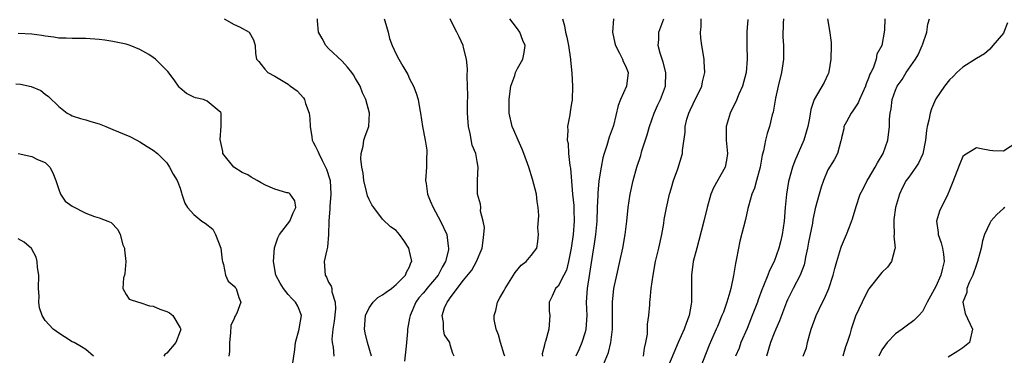
# Model space of a CAD drawing. Units: inches. Extents: x 2598000 to 2601000, y 1500000 to 1503000.
# Drawn here: x 2598813 to 2598959, y 1500501 to 1500551 of the extents above; entities that cross this region are included whole.
import ezdxf

# ---------------------------------------------------------------- set-up
doc = ezdxf.new("R2010")
doc.units = ezdxf.units.IN
doc.header["$MEASUREMENT"] = 0
doc.layers.add('LD25981500_2ft', color=71, linetype='Continuous')

msp = doc.modelspace()

# ---------------------------------------------------------------- linework, layer by layer
at = {"layer": 'LD25981500_2ft'}
for points, elevation in [([(2598843.51, 1500551), (2598845, 1500550.16), (2598845.79, 1500549.79), (2598847.2, 1500549), (2598847.86, 1500547.86), (2598848.11, 1500547), (2598848.17, 1500545.83), (2598848.29, 1500545), (2598848.64, 1500544.64), (2598849, 1500544.2), (2598849.52, 1500543.52), (2598849.98, 1500543), (2598851, 1500542.47), (2598853, 1500541.28), (2598853.16, 1500541.16), (2598853.36, 1500541), (2598854.31, 1500540.31), (2598855.28, 1500539.28), (2598855.43, 1500539), (2598855.58, 1500538.42), (2598856.12, 1500537), (2598856.21, 1500536.21), (2598856.25, 1500535), (2598856.52, 1500533.48), (2598856.58, 1500533), (2598856.69, 1500532.69), (2598857, 1500532.17), (2598857.38, 1500531.38), (2598857.52, 1500531), (2598858.02, 1500529.98), (2598858.54, 1500529), (2598858.69, 1500528.69), (2598859.17, 1500527.17), (2598859.2, 1500527), (2598859.34, 1500525), (2598859.18, 1500523.18), (2598859.17, 1500522.83), (2598859.02, 1500521), (2598859, 1500519), (2598858.85, 1500517.15), (2598858.74, 1500516.74), (2598858.35, 1500515), (2598858.47, 1500513), (2598858.68, 1500512.68), (2598859, 1500511.96), (2598859.36, 1500511.36), (2598859.45, 1500511), (2598859.48, 1500510.52), (2598859.97, 1500509), (2598859.99, 1500507.99), (2598859.8, 1500506.2), (2598859.61, 1500505), (2598859.49, 1500503.49), (2598859.52, 1500503), (2598859.66, 1500502.34), (2598859.77, 1500501)], 8946), ([(2598865.35, 1500501), (2598864.78, 1500503), (2598864.43, 1500504.43), (2598864.32, 1500505), (2598864.44, 1500507), (2598865, 1500508.18), (2598865.61, 1500509), (2598866.3, 1500509.7), (2598867, 1500510.06), (2598867.53, 1500510.47), (2598868.29, 1500511), (2598869, 1500511.59), (2598870.41, 1500513), (2598870.55, 1500513.45), (2598871, 1500514.24), (2598871.2, 1500514.8), (2598871.31, 1500515), (2598871.27, 1500515.27), (2598871, 1500516.55), (2598870.87, 1500517), (2598870.12, 1500518.12), (2598869.52, 1500519), (2598869, 1500519.63), (2598868.16, 1500520.16), (2598867, 1500521.27), (2598865.67, 1500523), (2598865.41, 1500523.41), (2598865, 1500524.23), (2598864.76, 1500524.76), (2598864.63, 1500525.37), (2598864.21, 1500527), (2598864.11, 1500528.11), (2598863.9, 1500529), (2598863.75, 1500530.25), (2598863.81, 1500531), (2598864.12, 1500532.12), (2598864.22, 1500533), (2598864.41, 1500533.59), (2598864.95, 1500535), (2598865.07, 1500537), (2598864.53, 1500539), (2598864.01, 1500540.01), (2598863.65, 1500541), (2598863, 1500542.15), (2598862.66, 1500542.66), (2598862.45, 1500543), (2598861.8, 1500543.8), (2598861, 1500544.69), (2598859, 1500546.57), (2598858.57, 1500547), (2598858.04, 1500548.04), (2598857.47, 1500549), (2598857.34, 1500550.66), (2598857.35, 1500551)], 8944), ([(2598867.22, 1500551), (2598867.34, 1500550.66), (2598867.8, 1500549), (2598868.04, 1500548.04), (2598868.43, 1500547), (2598869, 1500545.76), (2598869.38, 1500545), (2598869.98, 1500543.98), (2598870.71, 1500542.71), (2598871, 1500542.09), (2598871.57, 1500541), (2598871.98, 1500539.98), (2598872.25, 1500539), (2598872.52, 1500537.48), (2598872.63, 1500537), (2598872.9, 1500535), (2598873.28, 1500533), (2598873.54, 1500531.54), (2598873.55, 1500531), (2598873.5, 1500530.5), (2598873.49, 1500529), (2598873.36, 1500527), (2598873.44, 1500526.56), (2598873.64, 1500525), (2598874.02, 1500524.02), (2598874.51, 1500523), (2598875.59, 1500521), (2598876.49, 1500519), (2598876.69, 1500517.31), (2598876.77, 1500517), (2598876.76, 1500516.76), (2598876.3, 1500515), (2598875.8, 1500514.2), (2598875.22, 1500513), (2598873.54, 1500511), (2598873.31, 1500510.69), (2598873, 1500510.32), (2598872.38, 1500509.62), (2598871.91, 1500509), (2598871.06, 1500507), (2598871, 1500506.63), (2598870.67, 1500505), (2598870.66, 1500504.66), (2598870.52, 1500503), (2598870.5, 1500502.5), (2598870.23, 1500500.23)], 8942), ([(2598877.6, 1500501), (2598877.39, 1500501.39), (2598877, 1500502.66), (2598876.94, 1500503), (2598876.17, 1500504.17), (2598876.01, 1500505), (2598876.04, 1500505.96), (2598875.81, 1500507), (2598876.17, 1500508.17), (2598876.55, 1500509), (2598876.77, 1500509.23), (2598877, 1500509.62), (2598879, 1500512.27), (2598880.24, 1500513.76), (2598880.92, 1500515), (2598881.76, 1500517), (2598881.88, 1500518.12), (2598882.01, 1500519), (2598882.08, 1500520.08), (2598881.92, 1500521), (2598881.52, 1500522.48), (2598881.54, 1500523), (2598881.51, 1500523.51), (2598881.05, 1500525), (2598881.06, 1500526.94), (2598881.05, 1500527.05), (2598881.17, 1500529), (2598881, 1500529.86), (2598880.8, 1500531), (2598880.26, 1500532.26), (2598879.99, 1500534.01), (2598879.72, 1500535), (2598879.65, 1500535.65), (2598879.57, 1500537), (2598879.57, 1500538.43), (2598879.6, 1500539.6), (2598879.58, 1500541), (2598879.53, 1500542.47), (2598879.56, 1500543.56), (2598879.41, 1500545), (2598879, 1500546.75), (2598878.92, 1500547), (2598878.32, 1500548.32), (2598877.99, 1500549), (2598877.64, 1500549.64), (2598877, 1500550.99)], 8940), ([(2598885.09, 1500501), (2598885, 1500501.24), (2598884.46, 1500503), (2598884.15, 1500504.15), (2598883.82, 1500505), (2598883.55, 1500506.45), (2598883.53, 1500507), (2598883.78, 1500507.78), (2598884.04, 1500509), (2598884.36, 1500509.64), (2598885, 1500510.7), (2598885.17, 1500511), (2598886.41, 1500513), (2598886.62, 1500513.38), (2598887.53, 1500514.47), (2598888.29, 1500515), (2598889, 1500515.89), (2598889.85, 1500517), (2598890.01, 1500517.99), (2598890.08, 1500519), (2598890.01, 1500520.01), (2598890.15, 1500521.85), (2598890.06, 1500523), (2598889.9, 1500523.9), (2598889.78, 1500525), (2598889.21, 1500527.21), (2598888.66, 1500529), (2598887.94, 1500531), (2598887.68, 1500531.68), (2598887.06, 1500533), (2598886.46, 1500534.46), (2598886.21, 1500535), (2598885.76, 1500537), (2598885.76, 1500538.24), (2598885.73, 1500539), (2598885.86, 1500539.86), (2598885.99, 1500541), (2598886.57, 1500542.57), (2598886.69, 1500543), (2598887, 1500543.61), (2598887.78, 1500545), (2598887.99, 1500546.01), (2598888.12, 1500547), (2598887.78, 1500547.78), (2598887.31, 1500549), (2598887, 1500549.47), (2598886.32, 1500550.32), (2598885.85, 1500551)], 8938), ([(2598893.63, 1500551), (2598893.93, 1500549.93), (2598894.08, 1500549), (2598894.28, 1500548.28), (2598894.53, 1500547), (2598894.85, 1500545), (2598894.85, 1500544.85), (2598895.06, 1500542.94), (2598895.14, 1500541), (2598895.07, 1500538.94), (2598895, 1500538.46), (2598894.78, 1500537.22), (2598894.73, 1500536.73), (2598894.39, 1500535), (2598894.45, 1500534.45), (2598894.35, 1500533), (2598894.48, 1500532.48), (2598894.56, 1500531), (2598894.76, 1500529.24), (2598894.84, 1500528.84), (2598895.15, 1500525), (2598895.31, 1500523.31), (2598895.32, 1500522.68), (2598895.37, 1500521), (2598895.21, 1500519), (2598894.92, 1500517), (2598894.56, 1500515), (2598894.24, 1500513.76), (2598893.87, 1500513), (2598893, 1500511.38), (2598892.62, 1500511), (2598892.12, 1500509.88), (2598891.68, 1500509), (2598891.68, 1500507.68), (2598891.76, 1500507), (2598891.64, 1500505), (2598891.15, 1500503.15), (2598891.05, 1500502.95), (2598891, 1500502.63), (2598890.65, 1500501.35), (2598890.7, 1500501)], 8936), ([(2598901.23, 1500551), (2598901.06, 1500549), (2598901.39, 1500547.39), (2598901.5, 1500547), (2598902.12, 1500545.88), (2598902.53, 1500545), (2598902.66, 1500544.66), (2598903, 1500544.02), (2598903.27, 1500543.27), (2598903.39, 1500543), (2598903.14, 1500541), (2598902.24, 1500539), (2598901.89, 1500538.11), (2598901.19, 1500535.19), (2598901.14, 1500535), (2598900.58, 1500533.42), (2598900.24, 1500532.23), (2598899.81, 1500531), (2598899.63, 1500530.37), (2598899.36, 1500529), (2598899.04, 1500526.96), (2598898.87, 1500525.13), (2598898.87, 1500524.87), (2598898.79, 1500523), (2598898.73, 1500521), (2598898.55, 1500519), (2598898.35, 1500517.65), (2598898.09, 1500516.09), (2598897.3, 1500511), (2598897.17, 1500509), (2598897.24, 1500507), (2598897.12, 1500505), (2598897, 1500504.54), (2598896.53, 1500503), (2598896.06, 1500501.94), (2598895.61, 1500501)], 8934), ([(2598899.74, 1500499.74), (2598900.48, 1500501.52), (2598900.82, 1500503), (2598901.06, 1500505), (2598901.07, 1500506.93), (2598901.05, 1500509), (2598901.27, 1500511), (2598901.7, 1500513), (2598902.16, 1500515), (2598902.58, 1500517), (2598902.93, 1500519), (2598903.19, 1500521), (2598903.38, 1500523), (2598903.66, 1500525), (2598904.12, 1500527), (2598904.69, 1500529), (2598905.25, 1500530.75), (2598905.43, 1500531.43), (2598906.2, 1500533.8), (2598906.55, 1500535), (2598907.25, 1500537), (2598907.79, 1500538.21), (2598908.16, 1500539), (2598908.92, 1500541), (2598908.97, 1500543), (2598908.57, 1500544.56), (2598908.11, 1500545.89), (2598907.82, 1500547), (2598907.92, 1500547.92), (2598907.92, 1500549), (2598908.69, 1500551)], 8932), ([(2598905.64, 1500501), (2598905.81, 1500502.19), (2598906.01, 1500503), (2598906.23, 1500504.23), (2598906.26, 1500505), (2598906.26, 1500505.74), (2598906.45, 1500507), (2598906.59, 1500508.59), (2598906.61, 1500509), (2598906.66, 1500509.34), (2598906.81, 1500511), (2598907.08, 1500513), (2598907.46, 1500515), (2598907.93, 1500517), (2598908.37, 1500519), (2598908.66, 1500520.66), (2598908.74, 1500521.26), (2598909.05, 1500522.95), (2598909.53, 1500525), (2598909.78, 1500525.78), (2598910.12, 1500527), (2598910.77, 1500528.77), (2598911.44, 1500531), (2598911.45, 1500531.45), (2598911.81, 1500534.19), (2598911.82, 1500535), (2598912.09, 1500536.09), (2598912.36, 1500537), (2598912.57, 1500537.43), (2598913, 1500538.38), (2598914.28, 1500541), (2598914.38, 1500541.62), (2598914.73, 1500543), (2598914.67, 1500544.67), (2598914.63, 1500545), (2598914.28, 1500547), (2598914.13, 1500548.13), (2598914.1, 1500549), (2598914.19, 1500549.81), (2598914.18, 1500551)], 8930), ([(2598921.11, 1500550.89), (2598920.97, 1500549.03), (2598920.96, 1500547), (2598921.02, 1500545), (2598920.89, 1500543), (2598920.35, 1500541), (2598919.8, 1500539.8), (2598919.32, 1500538.68), (2598918.67, 1500537.33), (2598918.49, 1500537), (2598917.92, 1500535), (2598917.93, 1500533.93), (2598917.91, 1500533), (2598918.1, 1500531), (2598917.95, 1500530.05), (2598917.74, 1500529), (2598916.05, 1500525.95), (2598915.65, 1500525), (2598915.08, 1500523), (2598914.59, 1500521), (2598913.86, 1500518.14), (2598913.54, 1500517), (2598913.03, 1500515), (2598912.76, 1500513), (2598912.75, 1500509), (2598912.72, 1500508.72), (2598912.42, 1500507), (2598912.01, 1500505.99), (2598911.69, 1500505), (2598910.78, 1500503), (2598909.13, 1500499)], 8928), ([(2598926.43, 1500551), (2598926.35, 1500550.35), (2598926.3, 1500548.3), (2598926.39, 1500547), (2598926.39, 1500545), (2598926.32, 1500544.32), (2598926.11, 1500543), (2598925.63, 1500541), (2598925.23, 1500539.23), (2598924.86, 1500537.14), (2598924.75, 1500536.75), (2598924.33, 1500535), (2598924, 1500534), (2598923.75, 1500533), (2598923.44, 1500531.44), (2598923.23, 1500530.77), (2598922.93, 1500529), (2598922.4, 1500527), (2598922.12, 1500525.88), (2598921.72, 1500525), (2598921.2, 1500523.2), (2598921.14, 1500522.86), (2598920.76, 1500521.24), (2598919.95, 1500518.05), (2598919.46, 1500515.46), (2598919.27, 1500514.73), (2598919, 1500512.96), (2598918.59, 1500511), (2598918.46, 1500510.46), (2598918.01, 1500509), (2598917.49, 1500507.49), (2598917.29, 1500507), (2598916.6, 1500505.4), (2598916.45, 1500505), (2598915.37, 1500502.63), (2598913.69, 1500498.31)], 8926), ([(2598932.91, 1500551), (2598933.24, 1500549.24), (2598933.46, 1500547.46), (2598933.47, 1500547), (2598933.43, 1500545), (2598933.12, 1500543.12), (2598933.11, 1500543), (2598933, 1500542.73), (2598932.44, 1500541.56), (2598930.96, 1500539), (2598930.46, 1500537.54), (2598930.27, 1500536.27), (2598929.99, 1500535), (2598929.41, 1500533), (2598928.08, 1500529.92), (2598927.74, 1500529), (2598927.14, 1500526.86), (2598926.84, 1500525), (2598926.66, 1500523), (2598926.51, 1500521), (2598926.21, 1500519), (2598925.94, 1500517.94), (2598925.73, 1500517), (2598925.02, 1500515), (2598924.31, 1500513.69), (2598924.06, 1500513), (2598923.44, 1500511.44), (2598923.17, 1500510.83), (2598922.64, 1500509.36), (2598922.53, 1500509), (2598921.78, 1500507), (2598921, 1500505.11), (2598920.1, 1500503), (2598919.82, 1500502.18), (2598919.3, 1500501)], 8924), ([(2598941.44, 1500551), (2598941.35, 1500549.35), (2598941.34, 1500549), (2598940.96, 1500547), (2598940.24, 1500545.76), (2598940.12, 1500545), (2598939.69, 1500543.69), (2598939.33, 1500543), (2598939.2, 1500542.8), (2598939, 1500542.18), (2598938.64, 1500541.36), (2598938.57, 1500541), (2598937.65, 1500539), (2598937.47, 1500538.53), (2598937, 1500537.8), (2598936.67, 1500537.33), (2598936.41, 1500537), (2598935.73, 1500535.73), (2598935.37, 1500535), (2598935.33, 1500534.67), (2598935, 1500533.35), (2598934.93, 1500533), (2598934.88, 1500532.88), (2598934.41, 1500531), (2598933.9, 1500530.1), (2598933, 1500528.61), (2598932.32, 1500527), (2598931.97, 1500526.03), (2598931.67, 1500525), (2598931.11, 1500522.89), (2598931, 1500522.4), (2598930.76, 1500521.24), (2598930.68, 1500520.68), (2598930.11, 1500517.89), (2598929.95, 1500517), (2598929.67, 1500515.67), (2598929.55, 1500515), (2598929.45, 1500514.55), (2598928.87, 1500513), (2598927.82, 1500511), (2598927, 1500509.35), (2598926.84, 1500509), (2598925.79, 1500506.21), (2598925.25, 1500505), (2598925, 1500504.4), (2598924.47, 1500503), (2598923.9, 1500501)], 8922), ([(2598929.33, 1500501), (2598929.79, 1500502.21), (2598929.97, 1500503), (2598930.3, 1500504.3), (2598930.52, 1500505), (2598931.26, 1500507), (2598932.2, 1500509), (2598932.47, 1500509.53), (2598933.11, 1500511), (2598933.77, 1500513), (2598934.02, 1500513.98), (2598934.3, 1500515), (2598934.9, 1500517), (2598935, 1500517.27), (2598935.76, 1500519), (2598936.18, 1500520.18), (2598936.65, 1500521.35), (2598937.15, 1500523.15), (2598937.77, 1500525), (2598938.2, 1500525.8), (2598938.78, 1500527), (2598939, 1500527.34), (2598940, 1500529), (2598940.34, 1500529.66), (2598941.16, 1500531), (2598941.88, 1500533), (2598942.1, 1500535), (2598942.13, 1500536.13), (2598942.21, 1500537), (2598942.35, 1500537.65), (2598942.49, 1500539), (2598943, 1500540.43), (2598943.24, 1500541), (2598943.99, 1500542.01), (2598944.57, 1500543), (2598945.99, 1500545), (2598946.34, 1500545.66), (2598946.97, 1500547), (2598947, 1500547.13), (2598947.65, 1500549), (2598947.81, 1500550.19), (2598948.03, 1500551)], 8920), ([(2598959.61, 1500550.39), (2598959.07, 1500549), (2598959, 1500548.85), (2598957.42, 1500547), (2598957, 1500546.47), (2598956.19, 1500545.81), (2598955, 1500545.1), (2598953, 1500543.83), (2598952.08, 1500543), (2598951.57, 1500542.43), (2598951, 1500541.96), (2598950.28, 1500541), (2598949, 1500539.12), (2598948.94, 1500539), (2598948.34, 1500537.66), (2598948.16, 1500537), (2598947.96, 1500535.96), (2598947.69, 1500535), (2598947.58, 1500534.42), (2598947.43, 1500533), (2598947.04, 1500530.96), (2598946.42, 1500529.58), (2598946.04, 1500529), (2598945, 1500527.53), (2598944.6, 1500527), (2598944.03, 1500525.97), (2598943.58, 1500525), (2598943.02, 1500523), (2598942.78, 1500521.22), (2598942.74, 1500520.74), (2598942.8, 1500519), (2598942.76, 1500518.76), (2598942.94, 1500517), (2598942.89, 1500516.89), (2598942.42, 1500515), (2598941.82, 1500514.18), (2598941, 1500513.39), (2598939.05, 1500510.95), (2598939, 1500510.88), (2598938.35, 1500509.65), (2598938.04, 1500509), (2598937.09, 1500506.91), (2598936.43, 1500505), (2598936.22, 1500504.22), (2598935.83, 1500503), (2598935.6, 1500502.4), (2598935.21, 1500501)], 8918), ([(2598853.66, 1500499.66), (2598853.97, 1500501.97), (2598854.08, 1500503), (2598854.63, 1500505), (2598854.67, 1500505.33), (2598854.98, 1500507), (2598854.41, 1500508.41), (2598854.08, 1500509), (2598853.55, 1500509.55), (2598853, 1500510.15), (2598852.31, 1500511), (2598851.83, 1500511.83), (2598851.19, 1500513), (2598850.81, 1500515), (2598850.95, 1500517.05), (2598851.47, 1500518.53), (2598851.72, 1500519), (2598853.26, 1500521), (2598853.75, 1500522.25), (2598854.14, 1500523), (2598853.99, 1500523.99), (2598853.28, 1500525), (2598853.13, 1500525.13), (2598853, 1500525.18), (2598852.79, 1500525.21), (2598851, 1500525.75), (2598849.66, 1500526.34), (2598849, 1500526.66), (2598848.38, 1500527), (2598847.54, 1500527.54), (2598847, 1500527.84), (2598846.2, 1500528.2), (2598844.93, 1500529), (2598843.34, 1500531), (2598843.3, 1500531.3), (2598843, 1500532.64), (2598842.92, 1500533.08), (2598843.09, 1500535.09), (2598843.09, 1500537), (2598843, 1500537.11), (2598842.46, 1500537.54), (2598841, 1500538.76), (2598840.44, 1500539), (2598839.27, 1500539.27), (2598839, 1500539.39), (2598837.93, 1500539.93), (2598837, 1500540.7), (2598836.85, 1500540.85), (2598836.08, 1500541.92), (2598835.15, 1500543.15), (2598834.18, 1500544.18), (2598833.35, 1500545), (2598833, 1500545.27), (2598832.33, 1500545.67), (2598831, 1500546.42), (2598829.59, 1500547), (2598829, 1500547.22), (2598827, 1500547.64), (2598825.81, 1500547.81), (2598825, 1500547.9), (2598823, 1500548.05), (2598821, 1500548.05), (2598820.11, 1500548.11), (2598819, 1500548.12), (2598818.27, 1500548.27), (2598817, 1500548.4), (2598816.5, 1500548.5), (2598815, 1500548.69), (2598813, 1500548.8)], 8948), ([(2598812.65, 1500541.35), (2598813.31, 1500541.31), (2598814.93, 1500540.93), (2598816.34, 1500540.34), (2598817, 1500539.82), (2598817.47, 1500539.47), (2598819, 1500537.97), (2598820.27, 1500537), (2598820.76, 1500536.76), (2598821, 1500536.62), (2598822.23, 1500536.23), (2598823, 1500536.02), (2598823.77, 1500535.77), (2598825, 1500535.42), (2598825.96, 1500535), (2598827, 1500534.6), (2598829.53, 1500533.53), (2598830.58, 1500533), (2598831, 1500532.76), (2598832.08, 1500532.08), (2598833, 1500531.54), (2598833.65, 1500531), (2598835, 1500529.63), (2598835.4, 1500529), (2598835.94, 1500527.94), (2598836.53, 1500527), (2598837, 1500525.88), (2598837.19, 1500525.19), (2598837.26, 1500525), (2598837.68, 1500523.68), (2598838.08, 1500523), (2598839, 1500521.98), (2598840.21, 1500521), (2598840.68, 1500520.68), (2598841.83, 1500519.83), (2598842.25, 1500519), (2598843.04, 1500517), (2598843.21, 1500515.21), (2598843.25, 1500515), (2598843.42, 1500514.58), (2598843.73, 1500513), (2598844.13, 1500512.13), (2598845, 1500511.36), (2598845.15, 1500511.15), (2598845.28, 1500511), (2598845.71, 1500509.71), (2598845.98, 1500509), (2598845.37, 1500507.37), (2598845.2, 1500507), (2598845.11, 1500506.89), (2598845, 1500506.58), (2598844.48, 1500505.52), (2598844.45, 1500504.45), (2598844.28, 1500503), (2598844.3, 1500501.7), (2598844.22, 1500501)], 8950), ([(2598961, 1500532.63), (2598959, 1500531.36), (2598957.42, 1500531.42), (2598957, 1500531.45), (2598955.72, 1500531.72), (2598955, 1500531.84), (2598953.24, 1500530.76), (2598953, 1500530.56), (2598952.52, 1500529.48), (2598951.41, 1500526.59), (2598951, 1500525.61), (2598950.77, 1500525), (2598949.54, 1500522.46), (2598949.1, 1500521), (2598949.34, 1500519.34), (2598949.32, 1500519), (2598949.79, 1500517.79), (2598949.97, 1500517), (2598950.12, 1500516.12), (2598950.24, 1500515), (2598949.96, 1500514.04), (2598949.74, 1500513), (2598949, 1500511.32), (2598947.72, 1500509), (2598947, 1500507.6), (2598946.44, 1500507), (2598945.73, 1500506.27), (2598944.56, 1500505.44), (2598943.98, 1500505), (2598943, 1500504.32), (2598941.77, 1500503), (2598941, 1500501.93), (2598940.53, 1500501)], 8916), ([(2598813, 1500531.03), (2598815, 1500530.57), (2598815.85, 1500530.15), (2598817, 1500529.68), (2598817.67, 1500529), (2598818.14, 1500528.14), (2598818.55, 1500527), (2598819, 1500525.68), (2598819.28, 1500525), (2598819.97, 1500523.97), (2598821, 1500523.21), (2598823, 1500522.19), (2598824.29, 1500521.71), (2598825, 1500521.5), (2598826.27, 1500521), (2598826.78, 1500520.78), (2598827.78, 1500519.78), (2598828.09, 1500519), (2598828.5, 1500517.5), (2598828.72, 1500517), (2598828.76, 1500516.75), (2598828.92, 1500515), (2598828.78, 1500513.22), (2598828.72, 1500513), (2598828.58, 1500512.58), (2598828.48, 1500511), (2598829, 1500510.15), (2598829.46, 1500509.46), (2598830.81, 1500509), (2598831, 1500508.95), (2598832.43, 1500508.43), (2598833, 1500508.39), (2598833.96, 1500507.96), (2598835, 1500507.61), (2598835.41, 1500507.41), (2598835.93, 1500507), (2598837, 1500505.19), (2598837.08, 1500505), (2598837, 1500504.69), (2598836.34, 1500503), (2598835, 1500501.44), (2598834.74, 1500501.26), (2598834.59, 1500501)], 8952), ([(2598959.23, 1500523), (2598959, 1500522.85), (2598958, 1500522), (2598957.15, 1500521), (2598957, 1500520.72), (2598956.2, 1500519), (2598955.9, 1500518.1), (2598955.71, 1500517), (2598955.17, 1500515), (2598955, 1500514.59), (2598954.44, 1500513), (2598953.91, 1500511.91), (2598953.57, 1500511), (2598953.55, 1500510.45), (2598952.99, 1500509), (2598953.31, 1500507.31), (2598954.42, 1500505), (2598953.96, 1500503), (2598953, 1500502.25), (2598952.26, 1500501.74), (2598950.83, 1500500.83)], 8914), ([(2598824.17, 1500501), (2598823, 1500501.99), (2598822.38, 1500502.38), (2598821.27, 1500503), (2598821, 1500503.13), (2598819.87, 1500503.87), (2598819, 1500504.39), (2598818.66, 1500504.66), (2598818.17, 1500505), (2598817, 1500506.3), (2598816.52, 1500507), (2598816.16, 1500508.16), (2598816.06, 1500509), (2598816.1, 1500509.9), (2598816.02, 1500511), (2598816.03, 1500513), (2598815.85, 1500514.15), (2598815.82, 1500515), (2598815.66, 1500515.66), (2598814.96, 1500516.96), (2598813.87, 1500517.87), (2598813, 1500518.37)], 8954)]:
    msp.add_lwpolyline(points, dxfattribs=dict(at, elevation=elevation))

doc.saveas('drawing.dxf')
